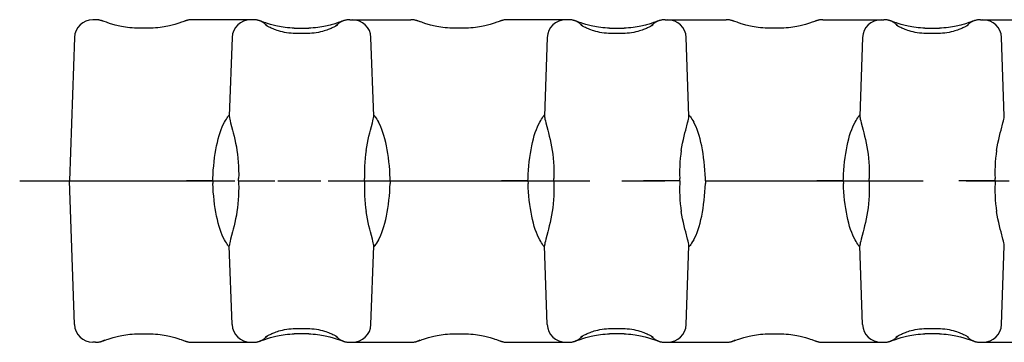
# Model space of a CAD drawing. Extents: x 0 to 420, y 0 to 297.
# Drawn here: x 91 to 130, y 100 to 113 of the extents above; entities that cross this region are included whole.
import ezdxf

# ---------------------------------------------------------------- set-up
doc = ezdxf.new("R2010")
doc.units = 0
doc.header["$LTSCALE"] = 23.1
doc.linetypes.add('CENTER', pattern=[0.6, 0.375, -0.075, 0.075, -0.075])
doc.layers.get('0').update_dxf_attribs({"linetype": 'CONTINUOUS'})
doc.layers.add('02___PRT_ALL_AXES', color=7, linetype='CONTINUOUS')

msp = doc.modelspace()

# ---------------------------------------------------------------- linework, layer by layer
at = {"color": 7, "linetype": 'CONTINUOUS'}
for p, q in [((93.772, 113.482), (93.672, 113.482)), ((94.122, 113.409), (94.084, 113.422)), ((100.128, 113.482), (97.664, 113.482)), ((100.474, 113.408), (100.436, 113.421)), ((104.019, 113.482), (106.472, 113.482)), ((112.828, 113.482), (110.364, 113.482)), ((113.174, 113.408), (113.136, 113.421)), ((116.719, 113.482), (119.172, 113.482)), ((119.522, 113.409), (119.484, 113.422)), ((123.064, 113.482), (125.522, 113.482)), ((125.528, 113.482), (125.522, 113.482)), ((125.874, 113.408), (125.836, 113.421)), ((129.419, 113.482), (131.872, 113.482)), ((94.215, 113.376), (94.122, 113.409)), ((94.275, 113.356), (94.215, 113.376)), ((96.011, 113.141), (95.43, 113.141)), ((100.568, 113.375), (100.474, 113.408)), ((100.628, 113.355), (100.568, 113.375)), ((101.78, 113.141), (102.361, 113.141)), ((106.975, 113.356), (106.915, 113.376)), ((108.711, 113.141), (108.13, 113.141)), ((113.268, 113.375), (113.174, 113.408)), ((113.328, 113.355), (113.268, 113.375)), ((114.48, 113.141), (115.061, 113.141)), ((119.615, 113.376), (119.522, 113.409)), ((119.675, 113.356), (119.615, 113.376)), ((121.411, 113.141), (120.83, 113.141)), ((125.968, 113.375), (125.874, 113.408)), ((126.028, 113.355), (125.968, 113.375)), ((127.18, 113.141), (127.761, 113.141)), ((92.922, 112.758), (92.721, 106.982)), ((99.272, 112.758), (99.162, 109.597)), ((102.354, 112.929), (101.788, 112.929)), ((104.979, 109.597), (104.869, 112.758)), ((111.967, 112.758), (111.857, 109.597)), ((115.054, 112.929), (114.488, 112.929)), ((117.674, 109.597), (117.564, 112.758)), ((124.667, 112.758), (124.557, 109.597)), ((127.754, 112.929), (127.188, 112.929)), ((130.374, 109.597), (130.264, 112.758)), ((104.981, 109.632), (104.989, 109.628)), ((117.676, 109.632), (117.684, 109.628)), ((124.535, 109.615), (124.548, 109.628)), ((124.548, 109.628), (124.555, 109.632)), ((104.849, 109.036), (104.926, 109.328)), ((117.544, 109.036), (117.621, 109.328)), ((130.244, 109.036), (130.321, 109.328)), ((98.496, 106.982), (98.5, 107.082)), ((99.532, 106.982), (99.535, 107.082)), ((104.61, 106.982), (104.606, 107.082)), ((105.645, 106.982), (105.642, 107.082)), ((111.191, 106.982), (111.195, 107.082)), ((112.227, 106.982), (112.23, 107.082)), ((117.305, 106.982), (117.301, 107.082)), ((118.34, 106.982), (118.337, 107.082)), ((123.891, 106.982), (123.895, 107.082)), ((124.927, 106.982), (124.93, 107.082)), ((130.005, 106.982), (130.001, 107.082)), ((92.922, 101.206), (92.721, 106.982)), ((92.721, 106.982), (95.522, 106.982)), ((98.496, 106.982), (97.436, 106.982)), ((98.496, 106.982), (98.5, 106.882)), ((99.532, 106.982), (99.535, 106.882)), ((99.532, 106.982), (100.994, 106.982)), ((103.148, 106.982), (104.61, 106.982)), ((104.61, 106.982), (104.606, 106.882)), ((105.645, 106.982), (105.642, 106.882)), ((105.645, 106.982), (106.705, 106.982)), ((111.191, 106.982), (110.131, 106.982)), ((111.191, 106.982), (111.195, 106.882)), ((112.227, 106.982), (112.23, 106.882)), ((112.227, 106.982), (113.689, 106.982)), ((117.305, 106.982), (115.843, 106.982)), ((117.305, 106.982), (117.301, 106.882)), ((118.34, 106.982), (118.337, 106.882)), ((118.34, 106.982), (119.4, 106.982)), ((123.891, 106.982), (122.831, 106.982)), ((123.891, 106.982), (123.895, 106.882)), ((124.927, 106.982), (124.93, 106.882)), ((124.927, 106.982), (126.389, 106.982)), ((130.005, 106.982), (128.543, 106.982)), ((130.005, 106.982), (130.001, 106.882)), ((99.293, 104.928), (99.215, 104.636)), ((111.988, 104.928), (111.91, 104.636)), ((124.688, 104.928), (124.61, 104.636)), ((99.16, 104.332), (99.153, 104.336)), ((99.272, 101.206), (99.162, 104.366)), ((104.869, 101.206), (104.979, 104.366)), ((104.99, 104.338), (104.981, 104.332)), ((111.855, 104.332), (111.848, 104.336)), ((111.967, 101.206), (111.857, 104.366)), ((117.564, 101.206), (117.674, 104.366)), ((117.685, 104.338), (117.676, 104.332)), ((124.555, 104.332), (124.548, 104.336)), ((124.667, 101.206), (124.557, 104.366)), ((130.264, 101.206), (130.374, 104.366)), ((95.43, 100.822), (96.011, 100.822)), ((102.361, 100.822), (101.78, 100.822)), ((101.788, 101.035), (102.354, 101.035)), ((108.13, 100.822), (108.711, 100.822)), ((115.061, 100.822), (114.48, 100.822)), ((114.488, 101.035), (115.054, 101.035)), ((120.83, 100.822), (121.411, 100.822)), ((127.761, 100.822), (127.18, 100.822)), ((127.188, 101.035), (127.754, 101.035)), ((93.772, 100.482), (93.672, 100.482)), ((97.163, 100.61), (97.222, 100.589)), ((97.222, 100.589), (97.316, 100.557)), ((97.316, 100.557), (97.354, 100.543)), ((97.663, 100.482), (100.128, 100.482)), ((103.502, 100.613), (103.562, 100.593)), ((103.676, 100.553), (103.713, 100.54)), ((104.019, 100.482), (106.472, 100.482)), ((106.835, 100.56), (106.879, 100.575)), ((106.879, 100.575), (106.93, 100.593)), ((109.863, 100.61), (109.922, 100.589)), ((109.922, 100.589), (110.016, 100.557)), ((110.016, 100.557), (110.054, 100.543)), ((110.363, 100.482), (112.828, 100.482)), ((116.202, 100.613), (116.262, 100.593)), ((116.262, 100.593), (116.376, 100.553)), ((116.376, 100.553), (116.413, 100.54)), ((116.719, 100.482), (119.172, 100.482)), ((122.563, 100.61), (122.622, 100.589)), ((122.622, 100.589), (122.716, 100.557)), ((122.716, 100.557), (122.754, 100.543)), ((123.063, 100.482), (125.528, 100.482)), ((128.902, 100.613), (128.962, 100.593)), ((128.962, 100.593), (129.076, 100.553)), ((129.076, 100.553), (129.113, 100.54)), ((129.419, 100.482), (131.872, 100.482))]:
    msp.add_line(p, q, dxfattribs=at)
for points in [[(94.084, 113.422), (94.066, 113.428), (94.049, 113.433), (94.032, 113.439), (94.014, 113.444), (93.995, 113.45), (93.975, 113.455), (93.953, 113.461), (93.928, 113.466), (93.902, 113.471), (93.872, 113.475), (93.841, 113.479), (93.807, 113.481), (93.772, 113.482)], [(97.337, 113.415), (97.195, 113.365), (97.164, 113.355), (97.13, 113.343), (97.094, 113.331), (97.055, 113.319), (97.012, 113.306), (96.967, 113.292), (96.918, 113.278), (96.866, 113.263), (96.809, 113.248), (96.749, 113.233), (96.684, 113.218), (96.613, 113.203), (96.538, 113.189), (96.457, 113.176), (96.372, 113.164), (96.282, 113.154), (96.189, 113.147), (96.092, 113.143), (96.011, 113.141)], [(97.664, 113.482), (97.628, 113.481), (97.594, 113.478), (97.564, 113.475), (97.535, 113.47), (97.509, 113.465), (97.485, 113.46), (97.463, 113.454), (97.443, 113.449), (97.425, 113.444), (97.407, 113.438), (97.39, 113.433), (97.373, 113.427), (97.355, 113.421), (97.337, 113.415)], [(100.436, 113.421), (100.419, 113.427), (100.401, 113.433), (100.384, 113.438), (100.366, 113.444), (100.348, 113.449), (100.328, 113.454), (100.306, 113.46), (100.282, 113.465), (100.256, 113.47), (100.228, 113.475), (100.197, 113.478), (100.164, 113.481), (100.128, 113.482)], [(103.689, 113.415), (103.548, 113.366), (103.517, 113.356), (103.483, 113.344), (103.447, 113.332), (103.408, 113.32), (103.366, 113.307), (103.32, 113.293), (103.271, 113.278), (103.219, 113.264), (103.163, 113.249), (103.102, 113.234), (103.037, 113.219), (102.967, 113.204), (102.891, 113.189), (102.81, 113.176), (102.725, 113.164), (102.635, 113.154), (102.541, 113.147), (102.444, 113.143), (102.361, 113.141)], [(104.019, 113.482), (103.985, 113.481), (103.951, 113.479), (103.919, 113.475), (103.89, 113.471), (103.863, 113.466), (103.839, 113.461), (103.816, 113.455), (103.796, 113.45), (103.777, 113.444), (103.76, 113.439), (103.742, 113.433), (103.725, 113.428), (103.707, 113.422), (103.689, 113.415)], [(106.784, 113.422), (106.766, 113.428), (106.749, 113.433), (106.732, 113.439), (106.714, 113.444), (106.695, 113.45), (106.675, 113.455), (106.653, 113.461), (106.628, 113.466), (106.602, 113.471), (106.572, 113.475), (106.541, 113.479), (106.507, 113.481), (106.472, 113.482)], [(106.915, 113.376), (106.865, 113.393), (106.843, 113.401), (106.822, 113.409), (106.784, 113.422)], [(110.037, 113.415), (109.895, 113.365), (109.864, 113.355), (109.83, 113.343), (109.794, 113.331), (109.755, 113.319), (109.712, 113.306), (109.667, 113.292), (109.618, 113.278), (109.566, 113.263), (109.509, 113.248), (109.449, 113.233), (109.384, 113.218), (109.313, 113.203), (109.238, 113.189), (109.157, 113.176), (109.072, 113.164), (108.982, 113.154), (108.889, 113.147), (108.792, 113.143), (108.711, 113.141)], [(110.364, 113.482), (110.328, 113.481), (110.294, 113.478), (110.264, 113.475), (110.235, 113.47), (110.209, 113.465), (110.185, 113.46), (110.163, 113.454), (110.143, 113.449), (110.125, 113.444), (110.107, 113.438), (110.09, 113.433), (110.073, 113.427), (110.055, 113.421), (110.037, 113.415)], [(113.136, 113.421), (113.119, 113.427), (113.101, 113.433), (113.084, 113.438), (113.066, 113.444), (113.048, 113.449), (113.028, 113.454), (113.006, 113.46), (112.982, 113.465), (112.956, 113.47), (112.928, 113.475), (112.897, 113.478), (112.864, 113.481), (112.828, 113.482)], [(116.389, 113.415), (116.248, 113.366), (116.217, 113.356), (116.183, 113.344), (116.147, 113.332), (116.108, 113.32), (116.066, 113.307), (116.02, 113.293), (115.971, 113.278), (115.919, 113.264), (115.863, 113.249), (115.802, 113.234), (115.737, 113.219), (115.667, 113.204), (115.591, 113.189), (115.51, 113.176), (115.425, 113.164), (115.335, 113.154), (115.241, 113.147), (115.144, 113.143), (115.061, 113.141)], [(116.719, 113.482), (116.685, 113.481), (116.651, 113.479), (116.619, 113.475), (116.59, 113.471), (116.563, 113.466), (116.539, 113.461), (116.516, 113.455), (116.496, 113.45), (116.477, 113.444), (116.46, 113.439), (116.442, 113.433), (116.425, 113.428), (116.407, 113.422), (116.389, 113.415)], [(119.484, 113.422), (119.466, 113.428), (119.449, 113.433), (119.432, 113.439), (119.414, 113.444), (119.395, 113.45), (119.375, 113.455), (119.353, 113.461), (119.328, 113.466), (119.302, 113.471), (119.272, 113.475), (119.241, 113.479), (119.207, 113.481), (119.172, 113.482)], [(122.737, 113.415), (122.595, 113.365), (122.564, 113.355), (122.53, 113.343), (122.494, 113.331), (122.455, 113.319), (122.412, 113.306), (122.367, 113.292), (122.318, 113.278), (122.266, 113.263), (122.209, 113.248), (122.149, 113.233), (122.084, 113.218), (122.013, 113.203), (121.938, 113.189), (121.857, 113.176), (121.772, 113.164), (121.682, 113.154), (121.589, 113.147), (121.492, 113.143), (121.411, 113.141)], [(123.064, 113.482), (123.028, 113.481), (122.994, 113.478), (122.964, 113.475), (122.935, 113.47), (122.909, 113.465), (122.885, 113.46), (122.863, 113.454), (122.843, 113.449), (122.825, 113.444), (122.807, 113.438), (122.79, 113.433), (122.773, 113.427), (122.755, 113.421), (122.737, 113.415)], [(125.836, 113.421), (125.819, 113.427), (125.801, 113.433), (125.784, 113.438), (125.766, 113.444), (125.748, 113.449), (125.728, 113.454), (125.706, 113.46), (125.682, 113.465), (125.656, 113.47), (125.628, 113.475), (125.597, 113.478), (125.564, 113.481), (125.528, 113.482)], [(129.089, 113.415), (128.948, 113.366), (128.917, 113.356), (128.883, 113.344), (128.847, 113.332), (128.808, 113.32), (128.766, 113.307), (128.72, 113.293), (128.671, 113.278), (128.619, 113.264), (128.563, 113.249), (128.502, 113.234), (128.437, 113.219), (128.367, 113.204), (128.291, 113.189), (128.21, 113.176), (128.125, 113.164), (128.035, 113.154), (127.941, 113.147), (127.844, 113.143), (127.761, 113.141)], [(129.419, 113.482), (129.385, 113.481), (129.351, 113.479), (129.319, 113.475), (129.29, 113.471), (129.263, 113.466), (129.239, 113.461), (129.216, 113.455), (129.196, 113.45), (129.177, 113.444), (129.16, 113.439), (129.142, 113.433), (129.125, 113.428), (129.107, 113.422), (129.089, 113.415)], [(95.43, 113.141), (95.347, 113.143), (95.25, 113.147), (95.157, 113.154), (95.067, 113.164), (94.981, 113.176), (94.9, 113.189), (94.825, 113.204), (94.754, 113.219), (94.689, 113.234), (94.629, 113.249), (94.572, 113.264), (94.52, 113.278), (94.471, 113.293), (94.426, 113.307), (94.384, 113.32), (94.344, 113.332), (94.308, 113.344), (94.275, 113.356)], [(101.788, 112.929), (101.73, 112.93), (101.649, 112.934), (101.562, 112.942), (101.472, 112.954), (101.384, 112.97), (101.299, 112.988), (101.221, 113.009), (101.15, 113.029), (101.086, 113.05), (101.029, 113.07), (100.977, 113.09), (100.929, 113.109), (100.885, 113.128), (100.844, 113.146), (100.807, 113.163), (100.773, 113.179), (100.742, 113.195), (100.715, 113.209), (100.692, 113.222), (100.672, 113.233), (100.655, 113.243), (100.641, 113.251), (100.631, 113.257), (100.625, 113.261), (100.623, 113.263)], [(101.78, 113.141), (101.699, 113.143), (101.603, 113.147), (101.509, 113.154), (101.419, 113.164), (101.334, 113.176), (101.254, 113.189), (101.178, 113.203), (101.108, 113.218), (101.043, 113.233), (100.982, 113.248), (100.926, 113.263), (100.873, 113.278), (100.825, 113.292), (100.779, 113.306), (100.737, 113.319), (100.697, 113.331), (100.661, 113.343), (100.628, 113.355)], [(103.52, 113.264), (103.52, 113.264), (103.518, 113.262), (103.513, 113.259), (103.505, 113.254), (103.494, 113.247), (103.48, 113.239), (103.464, 113.229), (103.444, 113.219), (103.422, 113.207), (103.397, 113.194), (103.369, 113.18), (103.338, 113.165), (103.305, 113.149), (103.269, 113.133), (103.229, 113.116), (103.187, 113.099), (103.141, 113.081), (103.092, 113.063), (103.038, 113.044), (102.979, 113.026), (102.913, 113.007), (102.838, 112.987), (102.754, 112.969), (102.666, 112.953), (102.576, 112.941), (102.488, 112.933), (102.408, 112.929), (102.354, 112.929)], [(108.13, 113.141), (108.047, 113.143), (107.95, 113.147), (107.857, 113.154), (107.767, 113.164), (107.681, 113.176), (107.6, 113.189), (107.525, 113.204), (107.454, 113.219), (107.389, 113.234), (107.329, 113.249), (107.272, 113.264), (107.22, 113.278), (107.171, 113.293), (107.126, 113.307), (107.084, 113.32), (107.044, 113.332), (107.008, 113.344), (106.975, 113.356)], [(114.488, 112.929), (114.43, 112.93), (114.349, 112.934), (114.262, 112.942), (114.172, 112.954), (114.084, 112.97), (113.999, 112.988), (113.921, 113.009), (113.85, 113.029), (113.786, 113.05), (113.729, 113.07), (113.677, 113.09), (113.629, 113.109), (113.585, 113.128), (113.544, 113.146), (113.507, 113.163), (113.473, 113.179), (113.442, 113.195), (113.415, 113.209), (113.392, 113.222), (113.372, 113.233), (113.355, 113.243), (113.341, 113.251), (113.331, 113.257), (113.325, 113.261), (113.323, 113.263)], [(114.48, 113.141), (114.399, 113.143), (114.303, 113.147), (114.209, 113.154), (114.119, 113.164), (114.034, 113.176), (113.954, 113.189), (113.878, 113.203), (113.808, 113.218), (113.743, 113.233), (113.682, 113.248), (113.626, 113.263), (113.573, 113.278), (113.525, 113.292), (113.479, 113.306), (113.437, 113.319), (113.397, 113.331), (113.361, 113.343), (113.328, 113.355)], [(116.22, 113.264), (116.22, 113.264), (116.218, 113.262), (116.213, 113.259), (116.205, 113.254), (116.194, 113.247), (116.18, 113.239), (116.164, 113.229), (116.144, 113.219), (116.122, 113.207), (116.097, 113.194), (116.069, 113.18), (116.038, 113.165), (116.005, 113.149), (115.969, 113.133), (115.929, 113.116), (115.887, 113.099), (115.841, 113.081), (115.792, 113.063), (115.738, 113.044), (115.679, 113.026), (115.613, 113.007), (115.538, 112.987), (115.454, 112.969), (115.366, 112.953), (115.276, 112.941), (115.188, 112.933), (115.108, 112.929), (115.054, 112.929)], [(120.83, 113.141), (120.747, 113.143), (120.65, 113.147), (120.557, 113.154), (120.467, 113.164), (120.381, 113.176), (120.3, 113.189), (120.225, 113.204), (120.154, 113.219), (120.089, 113.234), (120.029, 113.249), (119.972, 113.264), (119.92, 113.278), (119.871, 113.293), (119.826, 113.307), (119.784, 113.32), (119.744, 113.332), (119.708, 113.344), (119.675, 113.356)], [(127.188, 112.929), (127.13, 112.93), (127.049, 112.934), (126.962, 112.942), (126.872, 112.954), (126.784, 112.97), (126.699, 112.988), (126.621, 113.009), (126.55, 113.029), (126.486, 113.05), (126.429, 113.07), (126.377, 113.09), (126.329, 113.109), (126.285, 113.128), (126.244, 113.146), (126.207, 113.163), (126.173, 113.179), (126.142, 113.195), (126.115, 113.209), (126.092, 113.222), (126.072, 113.233), (126.055, 113.243), (126.041, 113.251), (126.031, 113.257), (126.025, 113.261), (126.023, 113.263)], [(127.18, 113.141), (127.099, 113.143), (127.003, 113.147), (126.909, 113.154), (126.819, 113.164), (126.734, 113.176), (126.654, 113.189), (126.578, 113.203), (126.508, 113.218), (126.443, 113.233), (126.382, 113.248), (126.326, 113.263), (126.273, 113.278), (126.225, 113.292), (126.179, 113.306), (126.137, 113.319), (126.097, 113.331), (126.061, 113.343), (126.028, 113.355)], [(128.92, 113.264), (128.92, 113.264), (128.918, 113.262), (128.913, 113.259), (128.905, 113.254), (128.894, 113.247), (128.88, 113.239), (128.864, 113.229), (128.844, 113.219), (128.822, 113.207), (128.797, 113.194), (128.769, 113.18), (128.738, 113.165), (128.705, 113.149), (128.669, 113.133), (128.629, 113.116), (128.587, 113.099), (128.541, 113.081), (128.492, 113.063), (128.438, 113.044), (128.379, 113.026), (128.313, 113.007), (128.238, 112.987), (128.154, 112.969), (128.066, 112.953), (127.976, 112.941), (127.888, 112.933), (127.808, 112.929), (127.754, 112.929)], [(98.968, 109.346), (99.008, 109.414), (99.044, 109.473), (99.075, 109.522), (99.101, 109.562), (99.123, 109.593), (99.14, 109.615)], [(99.14, 109.615), (99.153, 109.628), (99.16, 109.632)], [(99.162, 109.597), (99.164, 109.565), (99.17, 109.522), (99.181, 109.469), (99.196, 109.404), (99.215, 109.328), (99.293, 109.036)], [(104.926, 109.328), (104.946, 109.404), (104.961, 109.469), (104.972, 109.522), (104.978, 109.565), (104.979, 109.597)], [(104.989, 109.628), (105.001, 109.615), (105.018, 109.593), (105.04, 109.562), (105.067, 109.522), (105.098, 109.473), (105.133, 109.414), (105.174, 109.346)], [(111.663, 109.346), (111.703, 109.414), (111.739, 109.473), (111.77, 109.522), (111.796, 109.562), (111.818, 109.593), (111.835, 109.615)], [(111.835, 109.615), (111.848, 109.628), (111.855, 109.632)], [(111.857, 109.597), (111.859, 109.565), (111.865, 109.522), (111.876, 109.469), (111.891, 109.404), (111.91, 109.328), (111.988, 109.036)], [(117.621, 109.328), (117.641, 109.404), (117.656, 109.469), (117.667, 109.522), (117.673, 109.565), (117.674, 109.597)], [(117.684, 109.628), (117.696, 109.615), (117.713, 109.593), (117.735, 109.562), (117.762, 109.522), (117.793, 109.473), (117.828, 109.414), (117.869, 109.346)], [(124.363, 109.346), (124.403, 109.414), (124.439, 109.473), (124.47, 109.522), (124.496, 109.562), (124.518, 109.593), (124.535, 109.615)], [(124.557, 109.597), (124.559, 109.565), (124.565, 109.522), (124.576, 109.469), (124.591, 109.404), (124.61, 109.328), (124.688, 109.036)], [(130.321, 109.328), (130.341, 109.404), (130.356, 109.469), (130.367, 109.522), (130.373, 109.565), (130.374, 109.597)], [(98.5, 107.082), (98.507, 107.253), (98.518, 107.423), (98.533, 107.592), (98.55, 107.759), (98.57, 107.923), (98.594, 108.084), (98.62, 108.241), (98.649, 108.393), (98.681, 108.539), (98.715, 108.679), (98.752, 108.812), (98.791, 108.937), (98.833, 109.054), (98.876, 109.161), (98.921, 109.259), (98.968, 109.346)], [(105.642, 107.082), (105.634, 107.253), (105.623, 107.423), (105.609, 107.592), (105.592, 107.759), (105.571, 107.923), (105.548, 108.084), (105.522, 108.241), (105.492, 108.393), (105.461, 108.539), (105.426, 108.679), (105.389, 108.812), (105.35, 108.937), (105.309, 109.054), (105.265, 109.161), (105.22, 109.259), (105.174, 109.346)], [(111.195, 107.082), (111.202, 107.253), (111.213, 107.423), (111.228, 107.592), (111.245, 107.759), (111.265, 107.923), (111.289, 108.084), (111.315, 108.241), (111.344, 108.393), (111.376, 108.539), (111.41, 108.679), (111.447, 108.812), (111.486, 108.937), (111.528, 109.054), (111.571, 109.161), (111.616, 109.259), (111.663, 109.346)], [(118.337, 107.082), (118.329, 107.253), (118.318, 107.423), (118.304, 107.592), (118.287, 107.759), (118.266, 107.923), (118.243, 108.084), (118.217, 108.241), (118.187, 108.393), (118.156, 108.539), (118.121, 108.679), (118.084, 108.812), (118.045, 108.937), (118.004, 109.054), (117.96, 109.161), (117.915, 109.259), (117.869, 109.346)], [(123.895, 107.082), (123.902, 107.253), (123.913, 107.423), (123.928, 107.592), (123.945, 107.759), (123.965, 107.923), (123.989, 108.084), (124.015, 108.241), (124.044, 108.393), (124.076, 108.539), (124.11, 108.679), (124.147, 108.812), (124.186, 108.937), (124.228, 109.054), (124.271, 109.161), (124.316, 109.259), (124.363, 109.346)], [(99.293, 109.036), (99.323, 108.918), (99.355, 108.79), (99.386, 108.655), (99.417, 108.512), (99.446, 108.363), (99.472, 108.21)], [(104.669, 108.21), (104.695, 108.363), (104.724, 108.512), (104.755, 108.655), (104.787, 108.79), (104.818, 108.918), (104.849, 109.036)], [(111.988, 109.036), (112.018, 108.918), (112.05, 108.79), (112.081, 108.655), (112.112, 108.512), (112.141, 108.363), (112.167, 108.21)], [(117.364, 108.21), (117.39, 108.363), (117.419, 108.512), (117.45, 108.655), (117.482, 108.79), (117.513, 108.918), (117.544, 109.036)], [(124.688, 109.036), (124.718, 108.918), (124.75, 108.79), (124.781, 108.655), (124.812, 108.512), (124.841, 108.363), (124.867, 108.21)], [(130.064, 108.21), (130.09, 108.363), (130.119, 108.512), (130.15, 108.655), (130.182, 108.79), (130.213, 108.918), (130.244, 109.036)], [(99.472, 108.21), (99.494, 108.057), (99.512, 107.9), (99.526, 107.741), (99.535, 107.578), (99.539, 107.414), (99.54, 107.248), (99.535, 107.082)], [(104.669, 108.21), (104.647, 108.057), (104.629, 107.9), (104.616, 107.741), (104.607, 107.578), (104.602, 107.414), (104.602, 107.248), (104.606, 107.082)], [(112.167, 108.21), (112.189, 108.057), (112.207, 107.9), (112.221, 107.741), (112.23, 107.578), (112.234, 107.414), (112.235, 107.248), (112.23, 107.082)], [(117.364, 108.21), (117.342, 108.057), (117.324, 107.9), (117.311, 107.741), (117.302, 107.578), (117.297, 107.414), (117.297, 107.248), (117.301, 107.082)], [(124.867, 108.21), (124.889, 108.057), (124.907, 107.9), (124.921, 107.741), (124.93, 107.578), (124.934, 107.414), (124.935, 107.248), (124.93, 107.082)], [(130.064, 108.21), (130.042, 108.057), (130.024, 107.9), (130.011, 107.741), (130.002, 107.578), (129.997, 107.414), (129.997, 107.248), (130.001, 107.082)], [(98.968, 104.618), (98.921, 104.705), (98.876, 104.803), (98.833, 104.91), (98.791, 105.027), (98.752, 105.152), (98.715, 105.285), (98.681, 105.424), (98.649, 105.571), (98.62, 105.723), (98.594, 105.879), (98.57, 106.04), (98.55, 106.205), (98.533, 106.372), (98.518, 106.541), (98.507, 106.711), (98.5, 106.882)], [(99.535, 106.882), (99.54, 106.716), (99.539, 106.55), (99.535, 106.386), (99.526, 106.223), (99.512, 106.063), (99.494, 105.907), (99.472, 105.753)], [(104.606, 106.882), (104.602, 106.716), (104.602, 106.55), (104.607, 106.386), (104.616, 106.223), (104.629, 106.063), (104.647, 105.907), (104.669, 105.753)], [(105.174, 104.618), (105.22, 104.705), (105.265, 104.803), (105.309, 104.91), (105.35, 105.027), (105.389, 105.152), (105.426, 105.285), (105.461, 105.424), (105.492, 105.571), (105.522, 105.723), (105.548, 105.879), (105.571, 106.04), (105.592, 106.205), (105.609, 106.372), (105.623, 106.541), (105.634, 106.711), (105.642, 106.882)], [(111.663, 104.618), (111.616, 104.705), (111.571, 104.803), (111.528, 104.91), (111.486, 105.027), (111.447, 105.152), (111.41, 105.285), (111.376, 105.424), (111.344, 105.571), (111.315, 105.723), (111.289, 105.879), (111.265, 106.04), (111.245, 106.205), (111.228, 106.372), (111.213, 106.541), (111.202, 106.711), (111.195, 106.882)], [(112.23, 106.882), (112.235, 106.716), (112.234, 106.55), (112.23, 106.386), (112.221, 106.223), (112.207, 106.063), (112.189, 105.907), (112.167, 105.753)], [(117.301, 106.882), (117.297, 106.716), (117.297, 106.55), (117.302, 106.386), (117.311, 106.223), (117.324, 106.063), (117.342, 105.907), (117.364, 105.753)], [(117.869, 104.618), (117.915, 104.705), (117.96, 104.803), (118.004, 104.91), (118.045, 105.027), (118.084, 105.152), (118.121, 105.285), (118.156, 105.424), (118.187, 105.571), (118.217, 105.723), (118.243, 105.879), (118.266, 106.04), (118.287, 106.205), (118.304, 106.372), (118.318, 106.541), (118.329, 106.711), (118.337, 106.882)], [(124.363, 104.618), (124.316, 104.705), (124.271, 104.803), (124.228, 104.91), (124.186, 105.027), (124.147, 105.152), (124.11, 105.285), (124.076, 105.424), (124.044, 105.571), (124.015, 105.723), (123.989, 105.879), (123.965, 106.04), (123.945, 106.205), (123.928, 106.372), (123.913, 106.541), (123.902, 106.711), (123.895, 106.882)], [(124.93, 106.882), (124.935, 106.716), (124.934, 106.55), (124.93, 106.386), (124.921, 106.223), (124.907, 106.063), (124.889, 105.907), (124.867, 105.753)], [(130.001, 106.882), (129.997, 106.716), (129.997, 106.55), (130.002, 106.386), (130.011, 106.223), (130.024, 106.063), (130.042, 105.907), (130.064, 105.753)], [(99.472, 105.753), (99.446, 105.601), (99.417, 105.452), (99.386, 105.309), (99.355, 105.173), (99.323, 105.046), (99.293, 104.928)], [(104.849, 104.928), (104.818, 105.046), (104.787, 105.173), (104.755, 105.309), (104.724, 105.452), (104.695, 105.601), (104.669, 105.753)], [(112.167, 105.753), (112.141, 105.601), (112.112, 105.452), (112.081, 105.309), (112.05, 105.173), (112.018, 105.046), (111.988, 104.928)], [(117.544, 104.928), (117.513, 105.046), (117.482, 105.173), (117.45, 105.309), (117.419, 105.452), (117.39, 105.601), (117.364, 105.753)], [(124.867, 105.753), (124.841, 105.601), (124.812, 105.452), (124.781, 105.309), (124.75, 105.173), (124.718, 105.046), (124.688, 104.928)], [(130.244, 104.928), (130.213, 105.046), (130.182, 105.173), (130.15, 105.309), (130.119, 105.452), (130.09, 105.601), (130.064, 105.753)], [(104.979, 104.366), (104.978, 104.399), (104.972, 104.442), (104.961, 104.495), (104.946, 104.56), (104.926, 104.636), (104.849, 104.928)], [(117.674, 104.366), (117.673, 104.399), (117.667, 104.442), (117.656, 104.495), (117.641, 104.56), (117.621, 104.636), (117.544, 104.928)], [(130.374, 104.366), (130.373, 104.399), (130.367, 104.442), (130.356, 104.495), (130.341, 104.56), (130.321, 104.636), (130.244, 104.928)], [(99.153, 104.336), (99.14, 104.349), (99.123, 104.371), (99.101, 104.402), (99.075, 104.442), (99.044, 104.491), (99.008, 104.549), (98.968, 104.618)], [(99.215, 104.636), (99.196, 104.56), (99.181, 104.495), (99.17, 104.442), (99.164, 104.399), (99.162, 104.366)], [(105.174, 104.618), (105.128, 104.54), (105.088, 104.476), (105.055, 104.424), (105.027, 104.383), (105.006, 104.355), (104.99, 104.338)], [(111.848, 104.336), (111.835, 104.349), (111.818, 104.371), (111.796, 104.402), (111.77, 104.442), (111.739, 104.491), (111.703, 104.549), (111.663, 104.618)], [(111.91, 104.636), (111.891, 104.56), (111.876, 104.495), (111.865, 104.442), (111.859, 104.399), (111.857, 104.366)], [(117.869, 104.618), (117.823, 104.54), (117.783, 104.476), (117.75, 104.424), (117.722, 104.383), (117.701, 104.355), (117.685, 104.338)], [(124.548, 104.336), (124.535, 104.349), (124.518, 104.371), (124.496, 104.402), (124.47, 104.442), (124.439, 104.491), (124.403, 104.549), (124.363, 104.618)], [(124.61, 104.636), (124.591, 104.56), (124.576, 104.495), (124.565, 104.442), (124.559, 104.399), (124.557, 104.366)], [(94.23, 100.593), (94.29, 100.613), (94.324, 100.625), (94.36, 100.637), (94.399, 100.649), (94.441, 100.662), (94.487, 100.676), (94.535, 100.69), (94.587, 100.704), (94.643, 100.718), (94.702, 100.733), (94.767, 100.748), (94.836, 100.762), (94.91, 100.776), (94.989, 100.789), (95.073, 100.8), (95.161, 100.81), (95.253, 100.817), (95.348, 100.821), (95.43, 100.822)], [(96.011, 100.822), (96.093, 100.821), (96.191, 100.817), (96.284, 100.809), (96.374, 100.8), (96.459, 100.788), (96.539, 100.775), (96.614, 100.76), (96.684, 100.746), (96.749, 100.731), (96.809, 100.716), (96.865, 100.701), (96.918, 100.686), (96.966, 100.672), (97.012, 100.659), (97.054, 100.645), (97.093, 100.633), (97.129, 100.621), (97.163, 100.61)], [(100.456, 100.55), (100.598, 100.599), (100.629, 100.61), (100.662, 100.621), (100.698, 100.633), (100.738, 100.645), (100.78, 100.659), (100.825, 100.672), (100.874, 100.686), (100.926, 100.701), (100.982, 100.716), (101.042, 100.731), (101.107, 100.746), (101.177, 100.76), (101.252, 100.775), (101.332, 100.788), (101.417, 100.8), (101.507, 100.809), (101.601, 100.817), (101.698, 100.821), (101.78, 100.822)], [(100.622, 100.7), (100.622, 100.7), (100.623, 100.701), (100.628, 100.705), (100.636, 100.71), (100.647, 100.716), (100.661, 100.724), (100.677, 100.734), (100.696, 100.745), (100.718, 100.757), (100.743, 100.77), (100.771, 100.784), (100.802, 100.799), (100.836, 100.814), (100.872, 100.831), (100.911, 100.848), (100.954, 100.865), (100.999, 100.883), (101.049, 100.901), (101.103, 100.919), (101.162, 100.938), (101.228, 100.957), (101.303, 100.976), (101.387, 100.995), (101.475, 101.01), (101.565, 101.023), (101.653, 101.031), (101.733, 101.034), (101.788, 101.035)], [(102.354, 101.035), (102.41, 101.034), (102.491, 101.03), (102.578, 101.022), (102.668, 101.01), (102.756, 100.994), (102.841, 100.976), (102.919, 100.956), (102.99, 100.935), (103.054, 100.914), (103.111, 100.894), (103.163, 100.874), (103.211, 100.855), (103.255, 100.837), (103.296, 100.819), (103.333, 100.801), (103.367, 100.785), (103.398, 100.77), (103.425, 100.755), (103.449, 100.743), (103.469, 100.731), (103.486, 100.721), (103.5, 100.713), (103.51, 100.707), (103.516, 100.702), (103.518, 100.701)], [(102.361, 100.822), (102.443, 100.821), (102.538, 100.817), (102.63, 100.81), (102.719, 100.8), (102.802, 100.789), (102.881, 100.776), (102.955, 100.762), (103.025, 100.748), (103.089, 100.733), (103.149, 100.718), (103.205, 100.704), (103.256, 100.69), (103.305, 100.676), (103.35, 100.662), (103.392, 100.649), (103.431, 100.637), (103.468, 100.625), (103.502, 100.613)], [(106.93, 100.593), (106.99, 100.613), (107.024, 100.625), (107.06, 100.637), (107.099, 100.649), (107.141, 100.662), (107.187, 100.676), (107.235, 100.69), (107.287, 100.704), (107.343, 100.718), (107.402, 100.733), (107.467, 100.748), (107.536, 100.762), (107.61, 100.776), (107.689, 100.789), (107.773, 100.8), (107.861, 100.81), (107.953, 100.817), (108.048, 100.821), (108.13, 100.822)], [(108.711, 100.822), (108.793, 100.821), (108.891, 100.817), (108.984, 100.809), (109.074, 100.8), (109.159, 100.788), (109.239, 100.775), (109.314, 100.76), (109.384, 100.746), (109.449, 100.731), (109.509, 100.716), (109.565, 100.701), (109.618, 100.686), (109.666, 100.672), (109.712, 100.659), (109.754, 100.645), (109.793, 100.633), (109.829, 100.621), (109.863, 100.61)], [(113.156, 100.55), (113.298, 100.599), (113.329, 100.61), (113.362, 100.621), (113.398, 100.633), (113.438, 100.645), (113.48, 100.659), (113.525, 100.672), (113.574, 100.686), (113.626, 100.701), (113.682, 100.716), (113.742, 100.731), (113.807, 100.746), (113.877, 100.76), (113.952, 100.775), (114.032, 100.788), (114.117, 100.8), (114.207, 100.809), (114.301, 100.817), (114.398, 100.821), (114.48, 100.822)], [(113.322, 100.7), (113.322, 100.7), (113.323, 100.701), (113.328, 100.705), (113.336, 100.71), (113.347, 100.716), (113.361, 100.724), (113.377, 100.734), (113.396, 100.745), (113.418, 100.757), (113.443, 100.77), (113.471, 100.784), (113.502, 100.799), (113.536, 100.814), (113.572, 100.831), (113.611, 100.848), (113.654, 100.865), (113.699, 100.883), (113.749, 100.901), (113.803, 100.919), (113.862, 100.938), (113.928, 100.957), (114.003, 100.976), (114.087, 100.995), (114.175, 101.01), (114.265, 101.023), (114.353, 101.031), (114.433, 101.034), (114.488, 101.035)], [(115.054, 101.035), (115.11, 101.034), (115.191, 101.03), (115.278, 101.022), (115.368, 101.01), (115.456, 100.994), (115.541, 100.976), (115.619, 100.956), (115.69, 100.935), (115.754, 100.914), (115.811, 100.894), (115.863, 100.874), (115.911, 100.855), (115.955, 100.837), (115.996, 100.819), (116.033, 100.801), (116.067, 100.785), (116.098, 100.77), (116.125, 100.755), (116.149, 100.743), (116.169, 100.731), (116.186, 100.721), (116.2, 100.713), (116.21, 100.707), (116.216, 100.702), (116.218, 100.701)], [(115.061, 100.822), (115.143, 100.821), (115.238, 100.817), (115.33, 100.81), (115.419, 100.8), (115.502, 100.789), (115.581, 100.776), (115.655, 100.762), (115.725, 100.748), (115.789, 100.733), (115.849, 100.718), (115.905, 100.704), (115.956, 100.69), (116.005, 100.676), (116.05, 100.662), (116.092, 100.649), (116.131, 100.637), (116.168, 100.625), (116.202, 100.613)], [(119.63, 100.593), (119.69, 100.613), (119.724, 100.625), (119.76, 100.637), (119.799, 100.649), (119.841, 100.662), (119.887, 100.676), (119.935, 100.69), (119.987, 100.704), (120.043, 100.718), (120.102, 100.733), (120.167, 100.748), (120.236, 100.762), (120.31, 100.776), (120.389, 100.789), (120.473, 100.8), (120.561, 100.81), (120.653, 100.817), (120.748, 100.821), (120.83, 100.822)], [(121.411, 100.822), (121.493, 100.821), (121.591, 100.817), (121.684, 100.809), (121.774, 100.8), (121.859, 100.788), (121.939, 100.775), (122.014, 100.76), (122.084, 100.746), (122.149, 100.731), (122.209, 100.716), (122.265, 100.701), (122.318, 100.686), (122.366, 100.672), (122.412, 100.659), (122.454, 100.645), (122.493, 100.633), (122.529, 100.621), (122.563, 100.61)], [(125.856, 100.55), (125.998, 100.599), (126.029, 100.61), (126.062, 100.621), (126.098, 100.633), (126.138, 100.645), (126.18, 100.659), (126.225, 100.672), (126.274, 100.686), (126.326, 100.701), (126.382, 100.716), (126.442, 100.731), (126.507, 100.746), (126.577, 100.76), (126.652, 100.775), (126.732, 100.788), (126.817, 100.8), (126.907, 100.809), (127.001, 100.817), (127.098, 100.821), (127.18, 100.822)], [(126.022, 100.7), (126.022, 100.7), (126.023, 100.701), (126.028, 100.705), (126.036, 100.71), (126.047, 100.716), (126.061, 100.724), (126.077, 100.734), (126.096, 100.745), (126.118, 100.757), (126.143, 100.77), (126.171, 100.784), (126.202, 100.799), (126.236, 100.814), (126.272, 100.831), (126.311, 100.848), (126.354, 100.865), (126.399, 100.883), (126.449, 100.901), (126.503, 100.919), (126.562, 100.938), (126.628, 100.957), (126.703, 100.976), (126.787, 100.995), (126.875, 101.01), (126.965, 101.023), (127.053, 101.031), (127.133, 101.034), (127.188, 101.035)], [(127.754, 101.035), (127.81, 101.034), (127.891, 101.03), (127.978, 101.022), (128.068, 101.01), (128.156, 100.994), (128.241, 100.976), (128.319, 100.956), (128.39, 100.935), (128.454, 100.914), (128.511, 100.894), (128.563, 100.874), (128.611, 100.855), (128.655, 100.837), (128.696, 100.819), (128.733, 100.801), (128.767, 100.785), (128.798, 100.77), (128.825, 100.755), (128.849, 100.743), (128.869, 100.731), (128.886, 100.721), (128.9, 100.713), (128.91, 100.707), (128.916, 100.702), (128.918, 100.701)], [(127.761, 100.822), (127.843, 100.821), (127.938, 100.817), (128.03, 100.81), (128.119, 100.8), (128.202, 100.789), (128.281, 100.776), (128.355, 100.762), (128.425, 100.748), (128.489, 100.733), (128.549, 100.718), (128.605, 100.704), (128.656, 100.69), (128.705, 100.676), (128.75, 100.662), (128.792, 100.649), (128.831, 100.637), (128.868, 100.625), (128.902, 100.613)], [(93.772, 100.482), (93.805, 100.483), (93.839, 100.485), (93.87, 100.488), (93.899, 100.492), (93.926, 100.497), (93.95, 100.502), (93.972, 100.508), (93.992, 100.513), (94.01, 100.518), (94.028, 100.524), (94.045, 100.529), (94.062, 100.535), (94.079, 100.54), (94.096, 100.546), (94.23, 100.593)], [(97.354, 100.543), (97.372, 100.537), (97.389, 100.532), (97.406, 100.526), (97.424, 100.521), (97.442, 100.515), (97.462, 100.51), (97.483, 100.504), (97.507, 100.499), (97.533, 100.494), (97.562, 100.489), (97.593, 100.486), (97.627, 100.483), (97.663, 100.482)], [(100.128, 100.482), (100.165, 100.483), (100.198, 100.486), (100.229, 100.489), (100.258, 100.494), (100.284, 100.499), (100.308, 100.504), (100.33, 100.51), (100.349, 100.515), (100.368, 100.521), (100.385, 100.526), (100.403, 100.532), (100.42, 100.537), (100.437, 100.543), (100.456, 100.55)], [(103.562, 100.593), (103.635, 100.567), (103.676, 100.553)], [(103.713, 100.54), (103.73, 100.535), (103.746, 100.529), (103.763, 100.524), (103.781, 100.518), (103.799, 100.513), (103.819, 100.508), (103.841, 100.502), (103.866, 100.497), (103.892, 100.492), (103.921, 100.488), (103.952, 100.485), (103.986, 100.483), (104.019, 100.482)], [(106.472, 100.482), (106.505, 100.483), (106.539, 100.485), (106.57, 100.488), (106.599, 100.492), (106.626, 100.497), (106.65, 100.502), (106.672, 100.508), (106.692, 100.513), (106.71, 100.518), (106.728, 100.524), (106.745, 100.529), (106.762, 100.535), (106.779, 100.54), (106.796, 100.546), (106.835, 100.56)], [(110.054, 100.543), (110.072, 100.537), (110.089, 100.532), (110.106, 100.526), (110.124, 100.521), (110.142, 100.515), (110.162, 100.51), (110.183, 100.504), (110.207, 100.499), (110.233, 100.494), (110.262, 100.489), (110.293, 100.486), (110.327, 100.483), (110.363, 100.482)], [(112.828, 100.482), (112.865, 100.483), (112.898, 100.486), (112.929, 100.489), (112.958, 100.494), (112.984, 100.499), (113.008, 100.504), (113.03, 100.51), (113.049, 100.515), (113.068, 100.521), (113.085, 100.526), (113.103, 100.532), (113.12, 100.537), (113.137, 100.543), (113.156, 100.55)], [(116.413, 100.54), (116.43, 100.535), (116.446, 100.529), (116.463, 100.524), (116.481, 100.518), (116.499, 100.513), (116.519, 100.508), (116.541, 100.502), (116.566, 100.497), (116.592, 100.492), (116.621, 100.488), (116.652, 100.485), (116.686, 100.483), (116.719, 100.482)], [(119.172, 100.482), (119.205, 100.483), (119.239, 100.485), (119.27, 100.488), (119.299, 100.492), (119.326, 100.497), (119.35, 100.502), (119.372, 100.508), (119.392, 100.513), (119.41, 100.518), (119.428, 100.524), (119.445, 100.529), (119.462, 100.535), (119.479, 100.54), (119.496, 100.546), (119.63, 100.593)], [(122.754, 100.543), (122.772, 100.537), (122.789, 100.532), (122.806, 100.526), (122.824, 100.521), (122.842, 100.515), (122.862, 100.51), (122.883, 100.504), (122.907, 100.499), (122.933, 100.494), (122.962, 100.489), (122.993, 100.486), (123.027, 100.483), (123.063, 100.482)], [(125.528, 100.482), (125.565, 100.483), (125.598, 100.486), (125.629, 100.489), (125.658, 100.494), (125.684, 100.499), (125.708, 100.504), (125.73, 100.51), (125.749, 100.515), (125.768, 100.521), (125.785, 100.526), (125.803, 100.532), (125.82, 100.537), (125.837, 100.543), (125.856, 100.55)], [(129.113, 100.54), (129.13, 100.535), (129.146, 100.529), (129.163, 100.524), (129.181, 100.518), (129.199, 100.513), (129.219, 100.508), (129.241, 100.502), (129.266, 100.497), (129.292, 100.492), (129.321, 100.488), (129.352, 100.485), (129.386, 100.483), (129.419, 100.482)]]:
    msp.add_lwpolyline(points, dxfattribs=at)
for centre, start, end in [((93.672, 112.732), 90, 178), ((100.022, 112.732), 90, 178), ((100.119, 112.732), 41.4052, 90), ((104.022, 112.732), 90, 138.5993), ((104.119, 112.732), 2, 90), ((112.717, 112.732), 90, 178), ((112.819, 112.732), 41.4052, 90), ((116.722, 112.732), 90, 138.5993), ((116.814, 112.732), 2, 90), ((125.417, 112.732), 90, 178), ((125.519, 112.732), 41.4052, 90), ((129.422, 112.732), 90, 138.5993), ((129.514, 112.732), 2, 90), ((93.672, 101.232), 182, 270), ((100.022, 101.232), 182, 270), ((104.119, 101.232), 270, 358), ((112.717, 101.232), 182, 270), ((116.814, 101.232), 270, 358), ((125.417, 101.232), 182, 270), ((129.514, 101.232), 270, 358), ((100.119, 101.232), 270, 318.5986), ((104.022, 101.232), 221.4052, 270), ((112.819, 101.232), 270, 318.5986), ((116.722, 101.232), 221.4052, 270), ((125.519, 101.232), 270, 318.5986), ((129.422, 101.232), 221.4052, 270), ((93.769, 101.232), 296.2419, 299.3333), ((106.469, 101.232), 296.2419, 299.3333), ((119.169, 101.232), 296.2419, 299.3333)]:
    msp.add_arc(centre, 0.75, start, end, dxfattribs=at)
at = {"layer": '02___PRT_ALL_AXES', "color": 7, "linetype": 'CENTER'}
msp.add_line((90.721, 106.982), (249.771, 106.982), dxfattribs=at)

doc.saveas('drawing.dxf')
